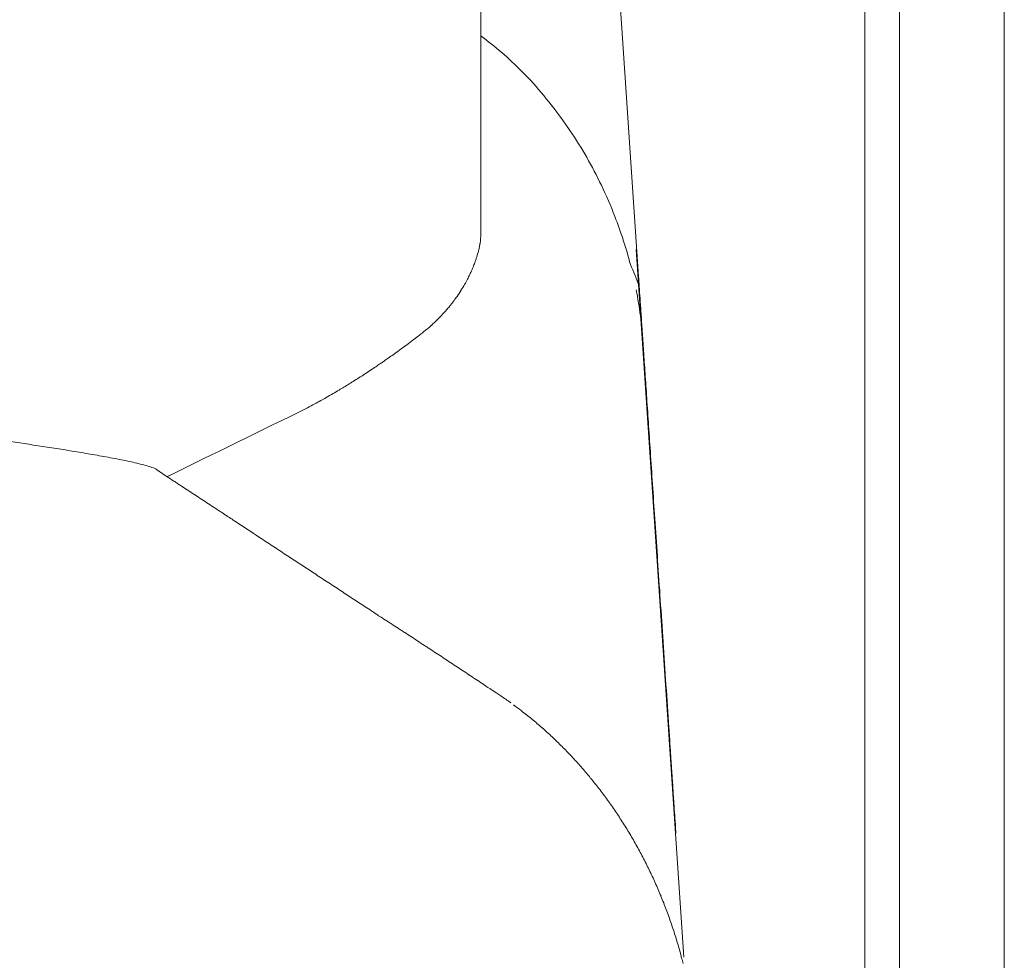
# Model space of a CAD drawing. Units: inches. Extents: x 999 to 19512, y 906 to 10078.
# Drawn here: x 11438 to 11709, y 5405 to 5664 of the extents above; entities that cross this region are included whole.
import ezdxf

# ---------------------------------------------------------------- set-up
doc = ezdxf.new("R2010")
doc.units = ezdxf.units.IN
doc.header["$MEASUREMENT"] = 0
doc.layers.get('0').update_dxf_attribs({"lineweight": 13})

msp = doc.modelspace()

# ---------------------------------------------------------------- linework, layer by layer
at = {"lineweight": 13}
for p, q in [((11564.93, 5649.53), (11564.93, 5677.18)), ((11670.37, 5675.91), (11670.37, 5170.92)), ((11679.97, 5170.92), (11679.97, 5675.91)), ((11708.72, 5674.08), (11708.72, 5609.24)), ((11603.24, 5668.19), (11608.28, 5593.26)), ((11564.93, 5634.5), (11564.93, 5649.53)), ((11564.93, 5626.77), (11564.93, 5634.5)), ((11564.93, 5624.8), (11564.93, 5626.77)), ((11564.93, 5623.81), (11564.93, 5624.8)), ((11564.93, 5622.89), (11564.93, 5623.81)), ((11564.93, 5621.13), (11564.93, 5622.89)), ((11564.93, 5619.68), (11564.93, 5621.13)), ((11564.93, 5617.49), (11564.93, 5619.68)), ((11564.93, 5615.55), (11564.93, 5617.49)), ((11564.93, 5612.24), (11564.93, 5615.55)), ((11564.93, 5609.7), (11564.93, 5612.24)), ((11564.93, 5607.93), (11564.93, 5609.7)), ((11708.72, 5609.24), (11708.72, 5540.1)), ((11564.93, 5604.58), (11564.93, 5607.93)), ((11564.93, 5604.55), (11564.93, 5604.58)), ((11564.93, 5604.51), (11564.93, 5604.55)), ((11564.93, 5604.48), (11564.93, 5604.51)), ((11564.93, 5604.41), (11564.93, 5604.48)), ((11620.66, 5406.25), (11607.61, 5600.67)), ((11708.72, 5540.1), (11708.72, 5410.42)), ((11484.25, 5534.66), (11482.45, 5535.86)), ((11486.09, 5533.46), (11484.25, 5534.66)), ((11492.4, 5529.3), (11491.94, 5529.62)), ((11494.23, 5528.1), (11493.78, 5528.42)), ((11535.86, 5500.76), (11535.44, 5501.04)), ((11568.49, 5479.35), (11568.03, 5479.63)), ((11617, 5462.91), (11616.92, 5464.07)), ((11708.72, 5410.42), (11708.72, 5401.77))]:
    msp.add_line(p, q, dxfattribs=at)
for centre, radius, start, end in [((11514.21, 5591.84), 84.47, 50.6733, 53.0764), ((11506.93, 5581.59), 97.03, 46.6462, 51.1802), ((11510.51, 5584), 92.82, 42.7768, 47.2335), ((11491.41, 5567.42), 118.1, 33.9045, 42.3854), ((11496.57, 5569.9), 112.43, 25.5033, 34.3261), ((11499.45, 5570.92), 109.4, 20.7811, 25.666), ((11493.08, 5567.07), 116.73, 14.6226, 21.4393), ((11572.96, 5596.8), 9.28, 165.5526, 168.4582), ((11436.27, 5648.7), 137.15, 336.8625, 337.4702), ((11587.57, 5587.13), 26.22, 157.1312, 159.8659), ((11513.82, 5555.62), 100.87, 20.2529, 23.9298), ((11549.34, 5599.43), 13.78, 329.896, 335.6718), ((11678.38, 5596.45), 70.17, 182.6039, 184.8267), ((11535.42, 5605.45), 28.9, 330.1551, 333.4102), ((11520.56, 5613.39), 45.71, 325.8808, 328.4078), ((11495.51, 5567.51), 114.25, 7.5216, 11.1256), ((11533.38, 5602.51), 28.82, 316.9861, 320.1666), ((11452.8, 5563.42), 157.13, 4.3488, 6.9601), ((11528.36, 5605.12), 34.18, 307.5463, 312.2494), ((11526.5, 5608.02), 37.59, 311.3839, 314.9986), ((11530.19, 5600.61), 29.52, 306.4046, 309.089), ((7608.66, 5291.64), 4010.87, 4.02019, 4.0985), ((11572.57, 5524.99), 56.49, 123.9645, 125.8405), ((11971.39, 5592.47), 362.26, 183.1075, 184.0859), ((11518.52, 5594.04), 31.05, 302.1644, 305.2157), ((11553.45, 5544.71), 29.39, 122.8269, 125.4021), ((11545.26, 5558.97), 13, 121.8648, 126.5666), ((11551.41, 5533.16), 37.92, 121.0809, 123.8615), ((11554.34, 5532.45), 40.1, 121.4501, 124.149), ((11133.81, 5531.31), 477.55, 3.4222, 4.2452), ((11545.82, 5534.59), 33.75, 120.2801, 123.2389), ((11547.3, 5535.5), 33.75, 120.2801, 123.2389), ((11470.87, 5646.28), 100.5, 297.5397, 298.8175), ((-5800.37, 40825.03), 39290.27, 296.090201, 296.152596), ((11607.74, 6713.13), 1177.85, 261.23, 261.728), ((11594.81, 6531.37), 996.2, 260.96028, 261.54739), ((11424.99, 5345.11), 201.99, 79.0974, 80.5107), ((10849.82, 5488.53), 763.76, 3.4922, 4.1659), ((11434.67, 5382.56), 163.4, 78.2484, 79.9491), ((11445.29, 5435.93), 108.98, 75.8644, 77.997), ((11438.39, 5421.97), 124.25, 73.469, 74.3494), ((11468.13, 5522.13), 19.77, 68.2137, 73.519), ((11473.79, 5525.99), 13, 53.4334, 58.1352), ((12552.37, 5595.91), 942.17, 183.70332, 184.28826), ((11518.23, 5575.87), 53.1, 235.1433, 237.4766), ((11487.37, 5517.06), 13, 53.4334, 58.1352), ((11563.16, 5631.28), 124.08, 236.2545, 237.7501), ((11685.12, 5791.69), 325.11, 236.1838, 236.9511), ((11491.93, 5466.08), 53.1, 55.1433, 57.4766), ((11454.13, 5400.91), 128.33, 55.9889, 57.9243), ((12862.37, 5583.05), 1250.61, 183.60934, 184.13581), ((11581.39, 5566.55), 80.01, 235.3153, 237.6487), ((11455.62, 5366.11), 156.63, 56.4206, 57.2224), ((12925.05, 5573.51), 1312.51, 183.52285, 184.03678), ((11438.08, 5314.37), 209.53, 56.112, 57.2892), ((11485.5, 5379.22), 129.3, 55.6027, 57.5322), ((11648.77, 5614.04), 156.63, 236.4206, 237.2224), ((11594.33, 5525.92), 53.1, 235.1433, 237.4766), ((11604.15, 5535.82), 66.8, 234.9372, 237.2705), ((11576.24, 5489.79), 13, 233.4334, 238.1352), ((31617.93, 6792.7), 20045.09, 183.751654, 183.785406), ((11544.26, 5433.45), 51.51, 51.8986, 54.8059), ((11545.65, 5431.81), 51.95, 50.1462, 52.1942), ((11547.84, 5431.92), 50.45, 47.7492, 49.879), ((11354.52, 5449.1), 262.84, 3.2654, 4.4138), ((11623.23, 5494.31), 46.84, 222.3327, 224.6524), ((11557.96, 5428.54), 45.75, 38.5979, 41.0133), ((11560.43, 5425.26), 45.95, 36.4712, 41.0133), ((17561.63, 5859.21), 5957.84, 183.944934, 184.008528), ((11566.81, 5422.13), 42.64, 33.2673, 35.8577), ((11657.36, 5480.16), 64.92, 212.2564, 213.9663), ((11535.41, 5394.96), 83.58, 24.9704, 26.3117), ((11575.63, 5410.98), 40.38, 22.8741, 25.6748), ((11640.37, 5435.1), 28.61, 200.9373, 204.9269), ((11706.35, 5459.1), 98.75, 201.4172, 202.5651), ((11642.9, 5430.61), 29.29, 198.7194, 202.6294), ((11578.94, 5405.05), 39.6, 18.2854, 21.1591), ((11578.35, 5402.96), 40.86, 17.9683, 20.8007), ((11582.03, 5397.81), 38.91, 15.0413, 17.9674)]:
    msp.add_arc(centre, radius, start, end, dxfattribs=at)
for points in [[(11564.89, 5603.88), (11564.89, 5603.67), (11564.86, 5603.42), (11564.86, 5603.21)], [(11564.93, 5604.23), (11564.93, 5604.12), (11564.89, 5603.98), (11564.89, 5603.88)], [(11564.93, 5604.41), (11564.93, 5604.34), (11564.93, 5604.27), (11564.93, 5604.23)], [(11564.5, 5601.13), (11564.47, 5600.95), (11564.43, 5600.77), (11564.4, 5600.6)], [(11564.61, 5601.65), (11564.57, 5601.48), (11564.54, 5601.3), (11564.5, 5601.13)], [(11564.71, 5602.18), (11564.68, 5602.01), (11564.64, 5601.83), (11564.61, 5601.65)], [(11564.75, 5602.47), (11564.75, 5602.4), (11564.71, 5602.29), (11564.71, 5602.18)], [(11564.86, 5603.21), (11564.82, 5602.96), (11564.79, 5602.71), (11564.75, 5602.47)], [(11563.69, 5598.23), (11563.66, 5598.06), (11563.62, 5597.92), (11563.55, 5597.77)], [(11563.87, 5598.66), (11563.8, 5598.51), (11563.76, 5598.37), (11563.69, 5598.23)], [(11564.11, 5599.61), (11564.08, 5599.47), (11564.04, 5599.29), (11563.97, 5599.11)], [(11564.26, 5600.1), (11564.22, 5599.93), (11564.19, 5599.78), (11564.11, 5599.61)], [(11564.4, 5600.6), (11564.36, 5600.42), (11564.29, 5600.28), (11564.26, 5600.1)], [(11563.55, 5597.77), (11563.52, 5597.6), (11563.44, 5597.46), (11563.41, 5597.32)], [(11562.39, 5594.81), (11562.25, 5594.49), (11562.07, 5594.14), (11561.89, 5593.75)], [(11560.48, 5591.07), (11560.16, 5590.54), (11559.85, 5589.98), (11559.49, 5589.45)], [(11608.67, 5587.16), (11608.6, 5588.28), (11608.53, 5589.41), (11608.46, 5590.54)], [(11558.4, 5587.76), (11558.22, 5587.51), (11558.01, 5587.23), (11557.84, 5586.98)], [(11608.95, 5583.1), (11608.85, 5584.44), (11608.78, 5585.82), (11608.67, 5587.16)], [(11556.32, 5584.97), (11556.04, 5584.69), (11555.79, 5584.37), (11555.51, 5584.05)], [(11556.81, 5585.64), (11556.67, 5585.43), (11556.5, 5585.22), (11556.32, 5584.97)], [(11557.31, 5586.27), (11557.17, 5586.06), (11556.99, 5585.85), (11556.81, 5585.64)], [(11557.84, 5586.98), (11557.66, 5586.73), (11557.48, 5586.52), (11557.31, 5586.27)], [(11554.45, 5582.85), (11554.03, 5582.39), (11553.57, 5581.9), (11553.07, 5581.44)], [(11609.27, 5578.3), (11609.16, 5579.89), (11609.06, 5581.51), (11608.95, 5583.1)], [(11547.71, 5576.85), (11547.25, 5576.5), (11546.76, 5576.11), (11546.3, 5575.76)], [(11549.23, 5578.05), (11549.09, 5577.95), (11548.95, 5577.81), (11548.8, 5577.7)], [(11544.5, 5574.42), (11543.9, 5573.96), (11543.3, 5573.54), (11542.7, 5573.08)], [(11546.3, 5575.76), (11545.7, 5575.3), (11545.1, 5574.88), (11544.5, 5574.42)], [(11542.7, 5573.08), (11542.14, 5572.66), (11541.57, 5572.27), (11541.01, 5571.85)], [(11539.49, 5570.79), (11539.14, 5570.54), (11538.75, 5570.29), (11538.4, 5570.01)], [(11535.05, 5567.75), (11534.52, 5567.4), (11533.95, 5567.01), (11533.42, 5566.66)], [(11527.32, 5562.81), (11526.9, 5562.57), (11526.44, 5562.32), (11526.02, 5562.04)], [(11524.39, 5561.09), (11523.72, 5560.7), (11523.05, 5560.34), (11522.42, 5559.96)], [(11526.02, 5562.04), (11525.49, 5561.72), (11524.92, 5561.4), (11524.39, 5561.09)], [(11520.97, 5559.15), (11520.41, 5558.83), (11519.88, 5558.55), (11519.31, 5558.23)], [(11522.42, 5559.96), (11521.92, 5559.67), (11521.46, 5559.39), (11520.97, 5559.15)], [(11611.03, 5552.23), (11610.86, 5554.77), (11610.68, 5557.28), (11610.5, 5559.82)], [(11611.56, 5544.01), (11611.39, 5546.76), (11611.21, 5549.48), (11611.03, 5552.23)], [(11453.35, 5545.18), (11451.69, 5545.46), (11450.03, 5545.7), (11448.37, 5545.99)], [(11458.29, 5544.33), (11456.66, 5544.65), (11455.01, 5544.89), (11453.35, 5545.18)], [(11476.14, 5540.06), (11475.89, 5540.2), (11475.68, 5540.38), (11475.43, 5540.52)], [(11476.35, 5539.88), (11476.28, 5539.95), (11476.21, 5539.99), (11476.14, 5540.06)], [(11476.42, 5539.85), (11476.38, 5539.85), (11476.35, 5539.88), (11476.35, 5539.88)], [(11476.45, 5539.81), (11476.45, 5539.81), (11476.42, 5539.85), (11476.42, 5539.85)], [(11476.56, 5539.74), (11476.53, 5539.74), (11476.49, 5539.78), (11476.45, 5539.81)], [(11477.02, 5539.43), (11476.88, 5539.53), (11476.7, 5539.64), (11476.56, 5539.74)], [(11477.48, 5539.11), (11477.3, 5539.21), (11477.16, 5539.32), (11477.02, 5539.43)], [(11477.9, 5538.83), (11477.76, 5538.9), (11477.62, 5539), (11477.48, 5539.11)], [(11477.97, 5538.76), (11477.94, 5538.79), (11477.94, 5538.79), (11477.9, 5538.83)], [(11478.04, 5538.72), (11478.01, 5538.76), (11477.97, 5538.76), (11477.97, 5538.76)], [(11478.15, 5538.65), (11478.11, 5538.68), (11478.08, 5538.72), (11478.04, 5538.72)], [(11478.36, 5538.51), (11478.29, 5538.54), (11478.22, 5538.61), (11478.15, 5538.65)], [(11478.82, 5538.23), (11478.68, 5538.3), (11478.54, 5538.4), (11478.36, 5538.51)], [(11480.65, 5537.03), (11480.02, 5537.41), (11479.42, 5537.84), (11478.82, 5538.23)], [(11482.45, 5535.86), (11482.13, 5536.04), (11481.85, 5536.25), (11481.53, 5536.43)], [(11487.88, 5532.3), (11487.28, 5532.69), (11486.68, 5533.08), (11486.09, 5533.46)], [(11491.52, 5529.9), (11490.92, 5530.29), (11490.28, 5530.71), (11489.68, 5531.1)], [(11491.94, 5529.62), (11491.8, 5529.69), (11491.66, 5529.79), (11491.52, 5529.9)], [(11493.32, 5528.7), (11493, 5528.91), (11492.72, 5529.09), (11492.4, 5529.3)], [(11493.78, 5528.42), (11493.6, 5528.52), (11493.46, 5528.6), (11493.32, 5528.7)], [(11504.18, 5521.58), (11501.78, 5523.16), (11499.35, 5524.75), (11496.95, 5526.34)], [(11613.5, 5515.19), (11613.29, 5518.61), (11613.04, 5522.03), (11612.83, 5525.46)], [(11511.41, 5516.81), (11510.21, 5517.59), (11509.02, 5518.4), (11507.82, 5519.18)], [(11518.68, 5512.05), (11516.25, 5513.64), (11513.85, 5515.23), (11511.41, 5516.81)], [(11614.24, 5504.32), (11614, 5507.96), (11613.75, 5511.56), (11613.5, 5515.19)], [(11520.48, 5510.85), (11519.88, 5511.24), (11519.28, 5511.66), (11518.68, 5512.05)], [(11533.15, 5502.53), (11530.75, 5504.11), (11528.31, 5505.7), (11525.91, 5507.29)], [(11534.98, 5501.33), (11534.38, 5501.75), (11533.74, 5502.14), (11533.15, 5502.53)], [(11535.44, 5501.04), (11535.26, 5501.15), (11535.12, 5501.26), (11534.98, 5501.33)], [(11536.78, 5500.16), (11536.46, 5500.34), (11536.18, 5500.55), (11535.86, 5500.76)], [(11539.04, 5498.68), (11538.9, 5498.79), (11538.75, 5498.86), (11538.58, 5498.96)], [(11539.49, 5498.36), (11539.35, 5498.47), (11539.21, 5498.57), (11539.04, 5498.68)], [(11540.41, 5497.8), (11540.09, 5497.97), (11539.81, 5498.19), (11539.49, 5498.36)], [(11542.67, 5496.32), (11542.53, 5496.42), (11542.39, 5496.53), (11542.25, 5496.6)], [(11543.13, 5496.03), (11542.99, 5496.11), (11542.85, 5496.21), (11542.67, 5496.32)], [(11544.05, 5495.43), (11543.73, 5495.65), (11543.45, 5495.82), (11543.13, 5496.03)], [(11547.68, 5493.07), (11546.48, 5493.85), (11545.25, 5494.66), (11544.05, 5495.43)], [(11549.48, 5491.87), (11548.88, 5492.26), (11548.28, 5492.68), (11547.68, 5493.07)], [(11550.4, 5491.27), (11550.08, 5491.48), (11549.8, 5491.7), (11549.48, 5491.87)], [(11551.31, 5490.67), (11551, 5490.88), (11550.71, 5491.1), (11550.4, 5491.27)], [(11562.14, 5483.55), (11560.94, 5484.32), (11559.74, 5485.13), (11558.54, 5485.91)], [(11568.03, 5479.63), (11567.86, 5479.74), (11567.72, 5479.84), (11567.58, 5479.95)], [(11570.47, 5478.01), (11570.12, 5478.25), (11569.73, 5478.5), (11569.37, 5478.75)], [(11571.77, 5477.13), (11571.32, 5477.41), (11570.89, 5477.73), (11570.47, 5478.01)], [(11573.15, 5476.14), (11572.69, 5476.46), (11572.23, 5476.81), (11571.77, 5477.13)], [(11577.49, 5472.86), (11577.03, 5473.25), (11576.54, 5473.6), (11576.04, 5473.99)], [(11580.35, 5470.49), (11579.89, 5470.88), (11579.43, 5471.31), (11578.93, 5471.69)], [(11583.17, 5468.02), (11582.71, 5468.45), (11582.25, 5468.87), (11581.76, 5469.26)], [(11584.54, 5466.75), (11584.09, 5467.18), (11583.63, 5467.6), (11583.17, 5468.02)], [(11585.92, 5465.45), (11585.46, 5465.87), (11585, 5466.33), (11584.54, 5466.75)], [(11587.26, 5464.11), (11586.8, 5464.57), (11586.34, 5464.99), (11585.92, 5465.45)], [(11588.6, 5462.77), (11588.14, 5463.23), (11587.68, 5463.69), (11587.26, 5464.11)], [(11617.1, 5461.75), (11617.07, 5462.13), (11617.03, 5462.52), (11617, 5462.91)], [(11591.18, 5459.98), (11590.75, 5460.44), (11590.33, 5460.93), (11589.91, 5461.39)], [(11617.17, 5460.51), (11617.14, 5460.93), (11617.1, 5461.32), (11617.1, 5461.75)], [(11617.24, 5459.31), (11617.21, 5459.7), (11617.21, 5460.12), (11617.17, 5460.51)], [(11592.48, 5458.57), (11592.06, 5459.03), (11591.63, 5459.52), (11591.18, 5459.98)], [(11617.35, 5458.04), (11617.31, 5458.46), (11617.28, 5458.89), (11617.24, 5459.31)], [(11617.38, 5457.55), (11617.35, 5457.72), (11617.35, 5457.86), (11617.35, 5458.04)], [(11617.49, 5455.82), (11617.45, 5456.38), (11617.42, 5456.98), (11617.38, 5457.55)], [(11594.95, 5455.61), (11594.56, 5456.1), (11594.14, 5456.63), (11593.72, 5457.09)], [(11617.63, 5453.74), (11617.6, 5454.41), (11617.52, 5455.11), (11617.49, 5455.82)], [(11598.58, 5451.02), (11598.2, 5451.55), (11597.81, 5452.08), (11597.38, 5452.57)], [(11617.77, 5451.51), (11617.74, 5452.26), (11617.67, 5453), (11617.63, 5453.74)], [(11599.75, 5449.43), (11599.36, 5449.96), (11598.97, 5450.49), (11598.58, 5451.02)], [(11600.28, 5448.69), (11600.1, 5448.94), (11599.92, 5449.19), (11599.75, 5449.43)], [(11617.91, 5449.33), (11617.88, 5450.07), (11617.81, 5450.81), (11617.77, 5451.51)], [(11601.37, 5447.1), (11601.02, 5447.67), (11600.63, 5448.2), (11600.28, 5448.69)], [(11604.58, 5442.24), (11604.23, 5442.8), (11603.88, 5443.33), (11603.52, 5443.89)], [(11605.6, 5440.58), (11605.25, 5441.14), (11604.93, 5441.67), (11604.58, 5442.24)], [(11618.51, 5440.23), (11618.48, 5441.04), (11618.41, 5441.88), (11618.37, 5442.73)], [(11606.59, 5438.89), (11606.27, 5439.45), (11605.92, 5440.01), (11605.6, 5440.58)], [(11607.54, 5437.19), (11607.23, 5437.76), (11606.91, 5438.32), (11606.59, 5438.89)], [(11608.5, 5435.5), (11608.18, 5436.06), (11607.86, 5436.63), (11607.54, 5437.19)], [(11609.41, 5433.77), (11609.13, 5434.33), (11608.81, 5434.9), (11608.5, 5435.5)], [(11610.33, 5432.01), (11610.01, 5432.61), (11609.73, 5433.17), (11609.41, 5433.77)], [(11612.02, 5428.48), (11611.74, 5429.08), (11611.46, 5429.64), (11611.18, 5430.24)], [(11613.65, 5424.88), (11613.37, 5425.48), (11613.12, 5426.08), (11612.84, 5426.68)], [(11617.85, 5413.66), (11617.63, 5414.3), (11617.42, 5414.93), (11617.21, 5415.57)], [(11618.48, 5411.76), (11618.27, 5412.39), (11618.06, 5413.03), (11617.85, 5413.66)], [(11619.05, 5409.82), (11618.87, 5410.45), (11618.66, 5411.09), (11618.48, 5411.76)], [(11620.1, 5405.97), (11619.96, 5406.61), (11619.79, 5407.24), (11619.61, 5407.91)], [(11620.49, 5404.49), (11620.39, 5404.98), (11620.24, 5405.48), (11620.1, 5405.97)]]:
    msp.add_open_spline(points, degree=3, dxfattribs=at)

doc.saveas('drawing.dxf')
